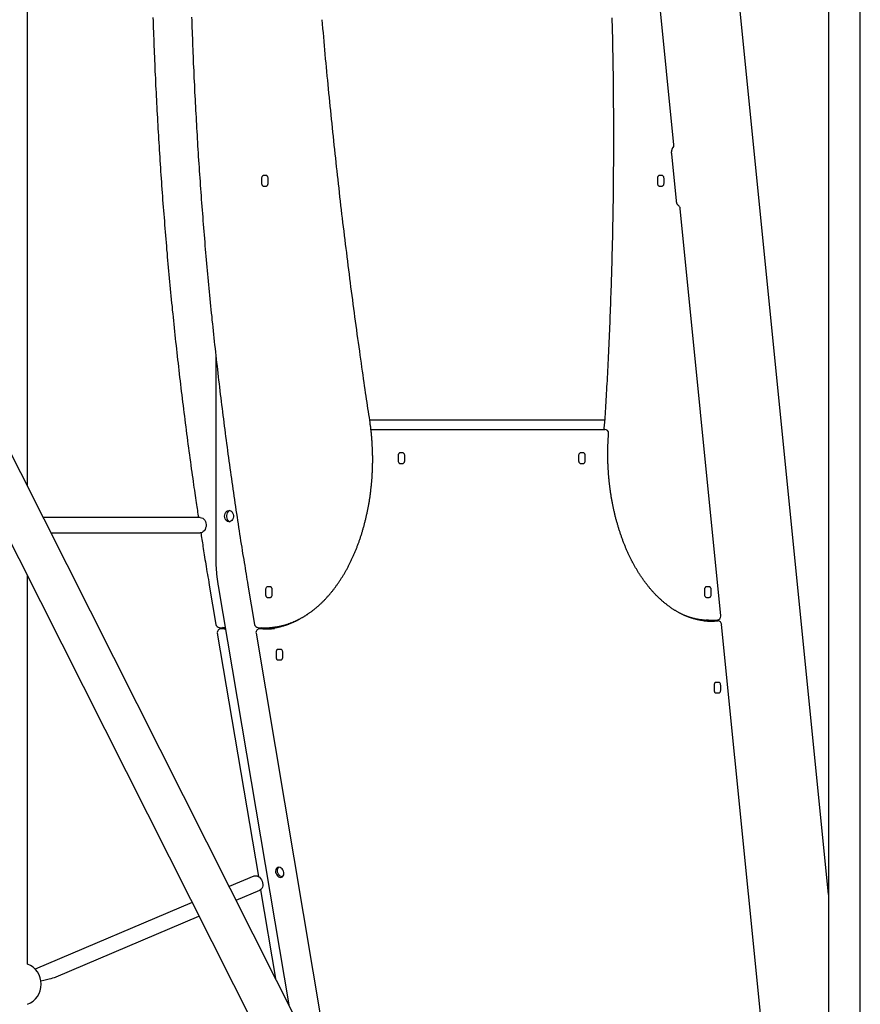
# Model space of a CAD drawing. Extents: x -4874 to 13279, y -1967 to 2476.
# Drawn here: x 2835 to 3715, y -420 to 609 of the extents above; entities that cross this region are included whole.
import ezdxf

# ---------------------------------------------------------------- set-up
doc = ezdxf.new("R2010")
doc.units = 0

msp = doc.modelspace()

# ---------------------------------------------------------------- linework, layer by layer
at = {"color": 7, "linetype": 'Continuous'}
for p, q in [((2843.5, 121.7), (2843.5, 1405.6)), ((3681.3, -305.6), (3543.3, 1078.9)), ((3519.7, 478.3), (3464.1, 1036.8)), ((3681.3, 895.6), (3681.3, -1754.4)), ((3714.7, -1754.4), (3714.7, 895.6)), ((3265.6, -715.6), (2606.4, 591.7)), ((2568.8, 572.7), (3227.9, -734.6)), ((3522.4, 419.6), (3517.5, 469)), ((3088.5, 443.1), (3088.5, 438.1)), ((3093.5, 446.1), (3090.3, 446.1)), ((3095.4, 438.1), (3095.4, 443.1)), ((3502.6, 443.1), (3502.6, 438.1)), ((3507.6, 446.1), (3504.5, 446.1)), ((3509.5, 438.1), (3509.5, 443.1)), ((3090.3, 435.1), (3093.5, 435.1)), ((3504.5, 435.1), (3507.6, 435.1)), ((3568.8, -14.2), (3526.4, 411.8)), ((3040.5, 258.8), (3040.5, 48)), ((3201.6, 190.6), (3447.4, 190.6)), ((3447.4, 190.7), (3447.4, 190.2)), ((3202.9, 180.6), (3205.8, 180.6)), ((3205.8, 180.6), (3447.5, 180.6)), ((3236.3, 156.1), (3233.2, 156.1)), ((3425.1, 156.1), (3422, 156.1)), ((3231.3, 153.1), (3231.3, 148.1)), ((3233.2, 145.1), (3236.3, 145.1)), ((3238.2, 148.1), (3238.2, 153.1)), ((3420.1, 153.1), (3420.1, 148.1)), ((3422, 145.1), (3425.1, 145.1)), ((3427, 148.1), (3427, 153.1)), ((3024.2, 88.6), (2860.1, 88.6)), ((2868.2, 72.6), (3024.2, 72.6)), ((2843.5, -378.4), (2843.5, 27.9)), ((3033.8, 17.9), (3040.7, -23.2)), ((3043.1, 17.3), (3117, -420.8)), ((3074.2, 17.9), (3081.1, -23.2)), ((3092.6, 13.1), (3092.6, 8.1)), ((3097.7, 16.1), (3094.5, 16.1)), ((3099.6, 8.1), (3099.6, 13.1)), ((3551.8, 13.1), (3551.8, 8.1)), ((3556.8, 16.1), (3553.7, 16.1)), ((3558.7, 8.1), (3558.7, 13.1)), ((3094.5, 5.1), (3097.7, 5.1)), ((3553.7, 5.1), (3556.8, 5.1)), ((3557.6, -18.7), (3560.7, -18.7)), ((3562.5, -19.6), (3557.7, -19.9)), ((3560.1, -19.8), (3560, -18.7)), ((3562.5, -19.6), (3562.3, -19.6)), ((3565.8, -19.6), (3562.6, -19.6)), ((3565.1, -18.6), (3565, -18.6)), ((3044.3, -26.5), (3044.5, -26.5)), ((3049.3, -27.7), (3046.2, -27.7)), ((3050.5, -26.7), (3047.6, -26.5)), ((3049.4, -27.7), (3049.6, -27.7)), ((3049.4, -27.7), (3050.7, -27.8)), ((3049.7, -26.7), (3050.5, -26.7)), ((3084.8, -26.5), (3084.9, -26.5)), ((3084.9, -26.5), (3089.3, -26.7)), ((3089.7, -27.7), (3086.6, -27.7)), ((3089.3, -26.7), (3092.4, -26.7)), ((3089.8, -27.7), (3090, -27.7)), ((3104.3, -26.6), (3104.2, -25.7)), ((3658.8, -916.8), (3569.7, -23.2)), ((3042.2, -32.4), (3085.2, -286.9)), ((3082.7, -32.4), (3163.8, -513.7)), ((3108.7, -49.4), (3105.6, -49.4)), ((3103.7, -52.4), (3103.7, -57.4)), ((3105.6, -60.4), (3108.7, -60.4)), ((3110.6, -57.4), (3110.6, -52.4)), ((3561.8, -86.9), (3561.8, -91.9)), ((3566.8, -83.9), (3563.7, -83.9)), ((3568.7, -91.9), (3568.7, -86.9)), ((3563.7, -94.9), (3566.8, -94.9)), ((3080.3, -286.4), (3054.7, -297.3)), ((3061.9, -311.6), (3086.6, -301.1)), ((3087.5, -300.6), (3103.1, -393.3)), ((3015.8, -313.9), (2851.7, -383.8)), ((2873.8, -391.8), (3023, -328.2))]:
    msp.add_line(p, q, dxfattribs=at)
for points in [[(2974.9, 611.5), (2975, 607.7), (2975.1, 604), (2975.2, 600.2), (2975.4, 596.5), (2975.5, 592.7), (2975.7, 589), (2975.8, 585.2), (2975.9, 581.5), (2976.1, 577.7), (2976.2, 574), (2976.4, 570.2), (2976.5, 566.5), (2976.7, 562.7), (2976.9, 559), (2977, 555.2), (2977.2, 551.5), (2977.4, 547.8), (2977.5, 544), (2977.7, 540.3), (2977.9, 536.5), (2978.1, 532.8), (2978.3, 529), (2978.5, 525.3), (2978.7, 521.6), (2978.8, 517.8), (2979, 514.1), (2979.3, 510.3), (2979.5, 506.6), (2979.7, 502.8), (2979.9, 499.1), (2980.1, 495.4), (2980.3, 491.6), (2980.5, 487.9), (2980.8, 484.2), (2981, 480.4), (2981.2, 476.7), (2981.4, 472.9), (2981.7, 469.2), (2981.9, 465.5), (2982.2, 461.7), (2982.4, 458), (2982.7, 454.3), (2982.9, 450.5), (2983.2, 446.8), (2983.4, 443.1), (2983.7, 439.3), (2983.9, 435.6), (2984.2, 431.9), (2984.5, 428.2), (2984.8, 424.4), (2985, 420.7), (2985.3, 417), (2985.6, 413.2), (2985.9, 409.5), (2986.2, 405.8), (2986.5, 402.1), (2986.8, 398.3), (2987.1, 394.6), (2987.4, 390.9), (2987.7, 387.2), (2988, 383.4), (2988.3, 379.7), (2988.6, 376), (2988.9, 372.3), (2989.2, 368.6), (2989.6, 364.8), (2989.9, 361.1), (2990.2, 357.4), (2990.5, 353.7), (2990.9, 350), (2991.2, 346.3), (2991.6, 342.5), (2991.9, 338.8), (2992.3, 335.1), (2992.6, 331.4), (2993, 327.7), (2993.3, 324), (2993.7, 320.3), (2994, 316.6), (2994.4, 312.8), (2994.8, 309.1), (2995.1, 305.4), (2995.5, 301.7), (2995.9, 298), (2996.3, 294.3), (2996.7, 290.6), (2997, 286.9), (2997.4, 283.2), (2997.8, 279.5), (2998.2, 275.8), (2998.6, 272.1), (2999, 268.4), (2999.4, 264.7), (2999.8, 261), (3000.3, 257.3), (3000.7, 253.6), (3001.1, 249.9), (3001.5, 246.2), (3001.9, 242.5), (3002.4, 238.8), (3002.8, 235.1), (3003.2, 231.4), (3003.7, 227.8), (3004.1, 224.1), (3004.5, 220.4), (3005, 216.7), (3005.4, 213), (3005.9, 209.3), (3006.3, 205.6), (3006.8, 201.9), (3007.3, 198.3), (3007.7, 194.6), (3008.2, 190.9), (3008.7, 187.2), (3009.1, 183.5), (3009.6, 179.9), (3010.1, 176.2), (3010.6, 172.5), (3011.1, 168.8), (3011.5, 165.2), (3012, 161.5), (3012.5, 157.8), (3013, 154.2), (3013.5, 150.5), (3014, 146.8), (3014.5, 143.2), (3015, 139.6), (3015.5, 136.1), (3016, 132.7), (3016.5, 129.3), (3016.9, 126.1), (3017.4, 122.9), (3017.8, 119.9), (3018.2, 117), (3018.6, 114.2), (3019, 111.5), (3019.4, 109), (3019.8, 106.5), (3020.1, 104.2), (3020.4, 102), (3020.7, 99.9), (3021, 97.9), (3021.3, 96), (3021.6, 94.1), (3021.9, 92.2), (3022.2, 90.4), (3022.5, 88.6)], [(3015.3, 611.8), (3015.5, 608.1), (3015.6, 604.4), (3015.7, 600.6), (3015.8, 596.9), (3016, 593.1), (3016.1, 589.4), (3016.2, 585.6), (3016.4, 581.9), (3016.5, 578.1), (3016.7, 574.4), (3016.8, 570.6), (3017, 566.9), (3017.1, 563.2), (3017.3, 559.4), (3017.5, 555.7), (3017.6, 551.9), (3017.8, 548.2), (3018, 544.4), (3018.2, 540.7), (3018.3, 537), (3018.5, 533.2), (3018.7, 529.5), (3018.9, 525.7), (3019.1, 522), (3019.3, 518.3), (3019.5, 514.5), (3019.7, 510.8), (3019.9, 507.1), (3020.1, 503.3), (3020.3, 499.6), (3020.5, 495.8), (3020.7, 492.1), (3021, 488.4), (3021.2, 484.6), (3021.4, 480.9), (3021.6, 477.2), (3021.9, 473.4), (3022.1, 469.7), (3022.3, 466), (3022.6, 462.2), (3022.8, 458.5), (3023.1, 454.8), (3023.3, 451), (3023.6, 447.3), (3023.8, 443.6), (3024.1, 439.9), (3024.4, 436.1), (3024.6, 432.4), (3024.9, 428.7), (3025.2, 424.9), (3025.4, 421.2), (3025.7, 417.5), (3026, 413.8), (3026.3, 410), (3026.6, 406.3), (3026.9, 402.6), (3027.2, 398.9), (3027.5, 395.2), (3027.8, 391.4), (3028.1, 387.7), (3028.4, 384), (3028.7, 380.3), (3029, 376.6), (3029.3, 372.8), (3029.6, 369.1), (3029.9, 365.4), (3030.3, 361.7), (3030.6, 358), (3030.9, 354.3), (3031.3, 350.5), (3031.6, 346.8), (3031.9, 343.1), (3032.3, 339.4), (3032.6, 335.7), (3033, 332), (3033.3, 328.3), (3033.7, 324.6), (3034, 320.9), (3034.4, 317.1), (3034.8, 313.4), (3035.1, 309.7), (3035.5, 306), (3035.9, 302.3), (3036.3, 298.6), (3036.6, 294.9), (3037, 291.2), (3037.4, 287.5), (3037.8, 283.8), (3038.2, 280.1), (3038.6, 276.4), (3039, 272.7), (3039.4, 269), (3039.8, 265.3), (3040.2, 261.6), (3040.6, 257.9), (3041, 254.2), (3041.4, 250.5), (3041.9, 246.9), (3042.3, 243.2), (3042.7, 239.5), (3043.1, 235.8), (3043.6, 232.1), (3044, 228.4), (3044.4, 224.7), (3044.9, 221), (3045.3, 217.3), (3045.8, 213.7), (3046.2, 210), (3046.7, 206.3), (3047.1, 202.6), (3047.6, 198.9), (3048.1, 195.3), (3048.5, 191.6), (3049, 187.9), (3049.5, 184.2), (3049.9, 180.6), (3050.4, 176.9), (3050.9, 173.2), (3051.4, 169.5), (3051.9, 165.9), (3052.4, 162.2), (3052.9, 158.5), (3053.3, 154.9), (3053.8, 151.2), (3054.4, 147.5), (3054.9, 143.9), (3055.4, 140.2), (3055.9, 136.5), (3056.4, 132.9), (3056.9, 129.2), (3057.4, 125.5), (3058, 121.9), (3058.5, 118.2), (3059, 114.6), (3059.5, 110.9), (3060.1, 107.3), (3060.6, 103.6), (3061.2, 100), (3061.7, 96.3), (3062.2, 92.7), (3062.8, 89), (3063.3, 85.4), (3063.9, 81.8), (3064.5, 78.2), (3065, 74.6), (3065.5, 71.1), (3066.1, 67.6), (3066.6, 64.2), (3067.2, 60.8), (3067.7, 57.5), (3068.2, 54.2), (3068.7, 51), (3069.2, 47.8), (3069.8, 44.6), (3070.3, 41.5), (3070.8, 38.5), (3071.3, 35.5), (3071.7, 32.5), (3072.2, 29.5), (3072.7, 26.6), (3073.2, 23.7), (3073.7, 20.8), (3074.2, 17.9)], [(3201.6, 190.3), (3201.2, 193.3), (3200.7, 196.4), (3200.2, 199.5), (3199.8, 202.6), (3199.3, 205.7), (3198.8, 208.9), (3198.3, 212.2), (3197.8, 215.6), (3197.3, 219), (3196.8, 222.5), (3196.3, 226.2), (3195.7, 229.9), (3195.2, 233.7), (3194.6, 237.6), (3194, 241.5), (3193.5, 245.6), (3192.9, 249.8), (3192.3, 254), (3191.7, 258.3), (3191.1, 262.6), (3190.4, 267), (3189.8, 271.5), (3189.2, 275.9), (3188.6, 280.4), (3188, 284.8), (3187.4, 289.3), (3186.8, 293.8), (3186.2, 298.3), (3185.6, 302.7), (3185, 307.2), (3184.4, 311.7), (3183.8, 316.2), (3183.2, 320.6), (3182.6, 325.1), (3182, 329.6), (3181.4, 334.1), (3180.9, 338.6), (3180.3, 343), (3179.7, 347.5), (3179.2, 352), (3178.6, 356.5), (3178, 361), (3177.5, 365.5), (3176.9, 370), (3176.4, 374.5), (3175.8, 378.9), (3175.3, 383.4), (3174.7, 387.9), (3174.2, 392.4), (3173.6, 396.9), (3173.1, 401.4), (3172.6, 405.9), (3172.1, 410.4), (3171.5, 414.9), (3171, 419.4), (3170.5, 423.9), (3170, 428.4), (3169.5, 432.9), (3169, 437.4), (3168.5, 441.9), (3167.9, 446.4), (3167.4, 450.9), (3167, 455.4), (3166.5, 459.9), (3166, 464.4), (3165.5, 469), (3165, 473.5), (3164.5, 478), (3164, 482.5), (3163.6, 487), (3163.1, 491.5), (3162.6, 496), (3162.2, 500.5), (3161.7, 505), (3161.2, 509.6), (3160.8, 514.1), (3160.3, 518.6), (3159.9, 523.1), (3159.4, 527.6), (3159, 532.2), (3158.5, 536.7), (3158.1, 541.2), (3157.7, 545.7), (3157.2, 550.2), (3156.8, 554.8), (3156.4, 559.3), (3155.9, 563.8), (3155.5, 568.3), (3155.1, 572.9), (3154.7, 577.4), (3154.3, 581.9), (3153.9, 586.4), (3153.5, 591), (3153.1, 595.5), (3152.7, 600), (3152.3, 604.6), (3151.9, 609.1)], [(3454.9, 611.1), (3455, 607.2), (3455.1, 603.4), (3455.2, 599.6), (3455.3, 595.7), (3455.4, 591.9), (3455.4, 588), (3455.5, 584.2), (3455.6, 580.3), (3455.7, 576.5), (3455.8, 572.6), (3455.8, 568.8), (3455.9, 564.9), (3455.9, 561.1), (3456, 557.2), (3456.1, 553.4), (3456.1, 549.6), (3456.2, 545.7), (3456.2, 541.9), (3456.3, 538), (3456.3, 534.2), (3456.3, 530.3), (3456.4, 526.5), (3456.4, 522.6), (3456.4, 518.8), (3456.5, 514.9), (3456.5, 511.1), (3456.5, 507.2), (3456.5, 503.4), (3456.5, 499.5), (3456.5, 495.7), (3456.5, 491.8), (3456.5, 488), (3456.5, 484.1), (3456.5, 480.3), (3456.5, 476.4), (3456.5, 472.6), (3456.5, 468.8), (3456.5, 464.9), (3456.5, 461.1), (3456.5, 457.2), (3456.4, 453.4), (3456.4, 449.5), (3456.4, 445.7), (3456.3, 441.8), (3456.3, 438), (3456.3, 434.1), (3456.2, 430.3), (3456.2, 426.4), (3456.1, 422.6), (3456.1, 418.7), (3456, 414.9), (3456, 411), (3455.9, 407.2), (3455.8, 403.3), (3455.8, 399.5), (3455.7, 395.7), (3455.6, 391.8), (3455.5, 388), (3455.5, 384.1), (3455.4, 380.3), (3455.3, 376.4), (3455.2, 372.6), (3455.1, 368.7), (3455, 364.9), (3454.9, 361), (3454.8, 357.2), (3454.7, 353.4), (3454.6, 349.5), (3454.5, 345.7), (3454.4, 341.8), (3454.3, 338), (3454.1, 334.1), (3454, 330.3), (3453.9, 326.5), (3453.8, 322.6), (3453.6, 318.8), (3453.5, 314.9), (3453.3, 311.1), (3453.2, 307.2), (3453.1, 303.4), (3452.9, 299.6), (3452.8, 295.7), (3452.6, 291.9), (3452.4, 288), (3452.3, 284.2), (3452.1, 280.4), (3452, 276.5), (3451.8, 272.7), (3451.6, 268.9), (3451.4, 265), (3451.3, 261.2), (3451.1, 257.4), (3450.9, 253.6), (3450.7, 249.9), (3450.5, 246.2), (3450.3, 242.5), (3450.2, 238.9), (3450, 235.4), (3449.8, 231.9), (3449.6, 228.5), (3449.4, 225.1), (3449.2, 221.7), (3449, 218.4), (3448.9, 215.2), (3448.7, 212), (3448.5, 208.9), (3448.3, 205.8), (3448.1, 202.7), (3447.9, 199.7), (3447.8, 196.7), (3447.6, 193.7), (3447.4, 190.7)], [(3517.5, 469), (3517.5, 469.1), (3517.5, 469.2), (3517.5, 469.3), (3517.5, 469.5), (3517.4, 469.6), (3517.4, 469.7), (3517.4, 469.8), (3517.4, 470), (3517.4, 470.1), (3517.4, 470.2), (3517.4, 470.4), (3517.4, 470.5), (3517.4, 470.7), (3517.4, 470.8), (3517.5, 471), (3517.5, 471.1), (3517.5, 471.3), (3517.5, 471.4), (3517.5, 471.6), (3517.5, 471.8), (3517.6, 471.9), (3517.6, 472.1), (3517.6, 472.2), (3517.6, 472.4), (3517.7, 472.6), (3517.7, 472.7), (3517.8, 472.9), (3517.8, 473), (3517.8, 473.2), (3517.9, 473.3), (3517.9, 473.5), (3518, 473.6), (3518, 473.7), (3518.1, 473.9), (3518.1, 474), (3518.2, 474.1), (3518.2, 474.3), (3518.3, 474.4), (3518.3, 474.5), (3518.4, 474.6), (3518.4, 474.7), (3518.5, 474.8), (3518.5, 474.8), (3518.5, 474.9), (3518.6, 475), (3518.6, 475), (3518.7, 475.1), (3518.7, 475.2), (3518.7, 475.2), (3518.8, 475.3), (3518.8, 475.3), (3518.8, 475.3), (3518.8, 475.4), (3518.9, 475.4), (3518.9, 475.4), (3518.9, 475.5)], [(3090.3, 446.1), (3090, 446.1), (3089.6, 445.9), (3089.3, 445.6), (3089, 445.2), (3088.8, 444.8), (3088.6, 444.3), (3088.5, 443.7), (3088.5, 443.1)], [(3095.4, 443.1), (3095.3, 443.7), (3095.2, 444.3), (3095.1, 444.8), (3094.8, 445.2), (3094.5, 445.6), (3094.2, 445.9), (3093.9, 446.1), (3093.5, 446.1)], [(3504.5, 446.1), (3504.1, 446.1), (3503.7, 445.9), (3503.4, 445.6), (3503.1, 445.2), (3502.9, 444.8), (3502.7, 444.3), (3502.6, 443.7), (3502.6, 443.1)], [(3509.5, 443.1), (3509.4, 443.7), (3509.3, 444.3), (3509.2, 444.8), (3508.9, 445.2), (3508.6, 445.6), (3508.3, 445.9), (3508, 446.1), (3507.6, 446.1)], [(3088.5, 438.1), (3088.5, 437.5), (3088.6, 437), (3088.8, 436.5), (3089, 436), (3089.3, 435.6), (3089.6, 435.3), (3090, 435.2), (3090.3, 435.1)], [(3093.5, 435.1), (3093.9, 435.2), (3094.2, 435.3), (3094.5, 435.6), (3094.8, 436), (3095.1, 436.5), (3095.2, 437), (3095.3, 437.5), (3095.4, 438.1)], [(3502.6, 438.1), (3502.6, 437.5), (3502.7, 437), (3502.9, 436.5), (3503.1, 436), (3503.4, 435.6), (3503.7, 435.3), (3504.1, 435.2), (3504.5, 435.1)], [(3507.6, 435.1), (3508, 435.2), (3508.3, 435.3), (3508.6, 435.6), (3508.9, 436), (3509.2, 436.5), (3509.3, 437), (3509.4, 437.5), (3509.5, 438.1)], [(3524.5, 414.9), (3524.5, 414.9), (3524.4, 414.9), (3524.4, 414.9), (3524.4, 414.9), (3524.4, 414.9), (3524.3, 415), (3524.3, 415), (3524.3, 415), (3524.2, 415), (3524.2, 415.1), (3524.1, 415.1), (3524.1, 415.2), (3524.1, 415.2), (3524, 415.2), (3524, 415.3), (3523.9, 415.4), (3523.9, 415.4), (3523.8, 415.5), (3523.8, 415.6), (3523.7, 415.7), (3523.6, 415.7), (3523.6, 415.8), (3523.5, 415.9), (3523.5, 416), (3523.4, 416.1), (3523.4, 416.2), (3523.3, 416.3), (3523.2, 416.5), (3523.2, 416.6), (3523.1, 416.7), (3523.1, 416.8), (3523, 416.9), (3523, 417.1), (3522.9, 417.2), (3522.9, 417.3), (3522.8, 417.5), (3522.8, 417.6), (3522.8, 417.7), (3522.7, 417.9), (3522.7, 418), (3522.7, 418.1), (3522.6, 418.3), (3522.6, 418.4), (3522.6, 418.5), (3522.6, 418.6), (3522.5, 418.7), (3522.5, 418.8), (3522.5, 418.9), (3522.5, 419), (3522.5, 419.1), (3522.5, 419.2), (3522.4, 419.3), (3522.4, 419.4), (3522.4, 419.4), (3522.4, 419.5), (3522.4, 419.6)], [(3099.8, -26.3), (3100, -26.3), (3100.2, -26.2), (3100.4, -26.2), (3100.7, -26.2), (3100.9, -26.2), (3101.2, -26.2), (3101.5, -26.1), (3101.8, -26.1), (3102.1, -26), (3102.5, -26), (3102.8, -25.9), (3103.2, -25.9), (3103.6, -25.8), (3104.1, -25.7), (3104.5, -25.6), (3105, -25.6), (3105.5, -25.5), (3106.1, -25.4), (3106.6, -25.3), (3107.2, -25.1), (3107.8, -25), (3108.3, -24.9), (3108.9, -24.8), (3109.5, -24.6), (3110.1, -24.5), (3110.7, -24.3), (3111.3, -24.2), (3111.9, -24), (3112.5, -23.9), (3113, -23.7), (3113.6, -23.5), (3114.2, -23.3), (3114.8, -23.2), (3115.4, -23), (3116, -22.8), (3116.5, -22.6), (3117.1, -22.4), (3117.7, -22.2), (3118.3, -22), (3118.9, -21.7), (3119.4, -21.5), (3120, -21.3), (3120.6, -21.1), (3121.2, -20.8), (3121.8, -20.6), (3122.3, -20.3), (3122.9, -20.1), (3123.5, -19.8), (3124.1, -19.6), (3124.6, -19.3), (3125.2, -19), (3125.8, -18.8), (3126.3, -18.5), (3126.9, -18.2), (3127.5, -17.9), (3128, -17.6), (3128.6, -17.3), (3129.2, -17), (3129.7, -16.7), (3130.3, -16.4), (3130.9, -16.1), (3131.4, -15.8), (3132, -15.5), (3132.5, -15.1), (3133.1, -14.8), (3133.6, -14.4), (3134.2, -14.1), (3134.8, -13.8), (3135.3, -13.4), (3135.9, -13), (3136.4, -12.7), (3137, -12.3), (3137.5, -11.9), (3138, -11.6), (3138.6, -11.2), (3139.1, -10.8), (3139.7, -10.4), (3140.2, -10), (3140.8, -9.6), (3141.3, -9.2), (3141.8, -8.8), (3142.4, -8.4), (3142.9, -8), (3143.4, -7.6), (3144, -7.1), (3144.5, -6.7), (3145, -6.3), (3145.6, -5.8), (3146.1, -5.4), (3146.6, -4.9), (3147.1, -4.5), (3147.6, -4), (3148.2, -3.6), (3148.7, -3.1), (3149.2, -2.6), (3149.7, -2.1), (3150.2, -1.7), (3150.7, -1.2), (3151.2, -0.7), (3151.8, -0.2), (3152.3, 0.3), (3152.8, 0.8), (3153.3, 1.3), (3153.8, 1.8), (3154.3, 2.3), (3154.8, 2.8), (3155.3, 3.3), (3155.8, 3.9), (3156.2, 4.4), (3156.7, 4.9), (3157.2, 5.5), (3157.7, 6), (3158.2, 6.6), (3158.7, 7.1), (3159.2, 7.7), (3159.6, 8.2), (3160.1, 8.8), (3160.6, 9.3), (3161.1, 9.9), (3161.5, 10.5), (3162, 11.1), (3162.5, 11.6), (3162.9, 12.2), (3163.4, 12.8), (3163.9, 13.4), (3164.3, 14), (3164.8, 14.6), (3165.2, 15.2), (3165.7, 15.8), (3166.1, 16.4), (3166.6, 17), (3167, 17.7), (3167.5, 18.3), (3167.9, 18.9), (3168.4, 19.5), (3168.8, 20.2), (3169.2, 20.8), (3169.7, 21.4), (3170.1, 22.1), (3170.5, 22.7), (3171, 23.4), (3171.4, 24), (3171.8, 24.7), (3172.2, 25.4), (3172.6, 26), (3173.1, 26.7), (3173.5, 27.4), (3173.9, 28), (3174.3, 28.7), (3174.7, 29.4), (3175.1, 30.1), (3175.5, 30.8), (3175.9, 31.5), (3176.3, 32.2), (3176.7, 32.9), (3177.1, 33.6), (3177.5, 34.3), (3177.9, 35), (3178.2, 35.7), (3178.6, 36.4), (3179, 37.1), (3179.4, 37.9), (3179.8, 38.6), (3180.1, 39.3), (3180.5, 40), (3180.9, 40.8), (3181.2, 41.5), (3181.6, 42.3), (3182, 43), (3182.3, 43.7), (3182.7, 44.5), (3183, 45.2), (3183.4, 46), (3183.7, 46.8), (3184.1, 47.5), (3184.4, 48.3), (3184.8, 49), (3185.1, 49.8), (3185.4, 50.6), (3185.8, 51.4), (3186.1, 52.1), (3186.4, 52.9), (3186.7, 53.7), (3187.1, 54.5), (3187.4, 55.3), (3187.7, 56.1), (3188, 56.9), (3188.3, 57.7), (3188.6, 58.5), (3188.9, 59.3), (3189.2, 60.1), (3189.5, 60.9), (3189.8, 61.7), (3190.1, 62.5), (3190.4, 63.3), (3190.7, 64.1), (3191, 64.9), (3191.3, 65.7), (3191.6, 66.6), (3191.8, 67.4), (3192.1, 68.2), (3192.4, 69.1), (3192.6, 69.9), (3192.9, 70.7), (3193.2, 71.6), (3193.4, 72.4), (3193.7, 73.2), (3193.9, 74.1), (3194.2, 74.9), (3194.4, 75.8), (3194.7, 76.6), (3194.9, 77.5), (3195.2, 78.3), (3195.4, 79.2), (3195.7, 80), (3195.9, 80.9), (3196.1, 81.7), (3196.3, 82.6), (3196.6, 83.5), (3196.8, 84.3), (3197, 85.2), (3197.2, 86.1), (3197.4, 87), (3197.6, 87.8), (3197.8, 88.7), (3198, 89.6), (3198.2, 90.5), (3198.4, 91.3), (3198.6, 92.2), (3198.8, 93.1), (3199, 94), (3199.2, 94.9), (3199.4, 95.8), (3199.6, 96.6), (3199.7, 97.5), (3199.9, 98.4), (3200.1, 99.3), (3200.2, 100.2), (3200.4, 101.1), (3200.6, 102), (3200.7, 102.9), (3200.9, 103.8), (3201, 104.7), (3201.2, 105.6), (3201.3, 106.5), (3201.5, 107.4), (3201.6, 108.3), (3201.7, 109.2), (3201.9, 110.1), (3202, 111.1), (3202.1, 112), (3202.3, 112.9), (3202.4, 113.8), (3202.5, 114.7), (3202.6, 115.6), (3202.7, 116.5), (3202.8, 117.5), (3202.9, 118.4), (3203, 119.3), (3203.1, 120.2), (3203.2, 121.1), (3203.3, 122), (3203.4, 123), (3203.5, 123.9), (3203.6, 124.8), (3203.7, 125.7), (3203.7, 126.7), (3203.8, 127.6), (3203.9, 128.5), (3204, 129.4), (3204, 130.4), (3204.1, 131.3), (3204.1, 132.2), (3204.2, 133.1), (3204.3, 134.1), (3204.3, 135), (3204.4, 135.9), (3204.4, 136.9), (3204.4, 137.8), (3204.5, 138.7), (3204.5, 139.7), (3204.5, 140.6), (3204.6, 141.5), (3204.6, 142.4), (3204.6, 143.4), (3204.6, 144.3), (3204.6, 145.2), (3204.7, 146.2), (3204.7, 147.1), (3204.7, 148), (3204.7, 149), (3204.7, 149.9), (3204.7, 150.8), (3204.7, 151.8), (3204.7, 152.7), (3204.6, 153.6), (3204.6, 154.6), (3204.6, 155.5), (3204.6, 156.4), (3204.6, 157.4), (3204.5, 158.3), (3204.5, 159.2), (3204.5, 160.2), (3204.4, 161.1), (3204.4, 162), (3204.3, 162.9), (3204.3, 163.9), (3204.2, 164.8), (3204.2, 165.7), (3204.1, 166.7), (3204.1, 167.6), (3204, 168.5), (3203.9, 169.4), (3203.9, 170.4), (3203.8, 171.3), (3203.7, 172.2), (3203.7, 173.1), (3203.6, 174.1), (3203.5, 175), (3203.4, 175.9), (3203.3, 176.8), (3203.2, 177.7), (3203.1, 178.6), (3203, 179.5), (3202.9, 180.4), (3202.8, 181.3), (3202.7, 182.3), (3202.6, 183.1), (3202.5, 184), (3202.4, 184.9), (3202.2, 185.8), (3202.1, 186.7), (3202, 187.6), (3201.9, 188.5), (3201.7, 189.4), (3201.6, 190.3)], [(3447.4, 190.2), (3447.3, 189.6), (3447.2, 189), (3447.2, 188.5), (3447.1, 187.9), (3447, 187.4), (3447, 186.8), (3446.9, 186.2), (3446.8, 185.6), (3446.8, 185), (3446.7, 184.4), (3446.7, 183.8), (3446.6, 183.1), (3446.6, 182.5), (3446.5, 181.9), (3446.4, 181.3), (3446.4, 180.6)], [(3551.8, -19.5), (3551.4, -19.4), (3551, -19.4), (3550.6, -19.3), (3550.2, -19.3), (3549.8, -19.2), (3549.3, -19.2), (3548.9, -19.1), (3548.5, -19), (3548, -19), (3547.6, -18.9), (3547.1, -18.8), (3546.6, -18.7), (3546.1, -18.6), (3545.6, -18.5), (3545.1, -18.4), (3544.6, -18.3), (3544.1, -18.2), (3543.5, -18), (3543, -17.9), (3542.4, -17.8), (3541.9, -17.6), (3541.3, -17.5), (3540.7, -17.3), (3540.2, -17.2), (3539.6, -17), (3539, -16.8), (3538.5, -16.6), (3537.9, -16.5), (3537.3, -16.3), (3536.8, -16.1), (3536.2, -15.9), (3535.7, -15.7), (3535.1, -15.5), (3534.5, -15.3), (3534, -15.1), (3533.4, -14.8), (3532.9, -14.6), (3532.3, -14.4), (3531.7, -14.2), (3531.2, -13.9), (3530.6, -13.7), (3530.1, -13.4), (3529.5, -13.2), (3529, -12.9), (3528.4, -12.7), (3527.9, -12.4), (3527.3, -12.1), (3526.8, -11.8), (3526.2, -11.6), (3525.7, -11.3), (3525.1, -11), (3524.6, -10.7), (3524.1, -10.4), (3523.5, -10.1), (3523, -9.8), (3522.4, -9.5), (3521.9, -9.1), (3521.4, -8.8), (3520.8, -8.5), (3520.3, -8.2), (3519.7, -7.8), (3519.2, -7.5), (3518.7, -7.1), (3518.1, -6.8), (3517.6, -6.4), (3517.1, -6.1), (3516.6, -5.7), (3516, -5.3), (3515.5, -5), (3515, -4.6), (3514.5, -4.2), (3513.9, -3.8), (3513.4, -3.4), (3512.9, -3), (3512.4, -2.6), (3511.9, -2.2), (3511.3, -1.8), (3510.8, -1.4), (3510.3, -1), (3509.8, -0.6), (3509.3, -0.2), (3508.8, 0.3), (3508.3, 0.7), (3507.8, 1.1), (3507.3, 1.6), (3506.8, 2), (3506.3, 2.5), (3505.8, 2.9), (3505.3, 3.4), (3504.8, 3.9), (3504.3, 4.3), (3503.8, 4.8), (3503.3, 5.3), (3502.8, 5.7), (3502.3, 6.2), (3501.8, 6.7), (3501.3, 7.2), (3500.8, 7.7), (3500.4, 8.2), (3499.9, 8.7), (3499.4, 9.2), (3498.9, 9.7), (3498.4, 10.3), (3498, 10.8), (3497.5, 11.3), (3497, 11.8), (3496.6, 12.4), (3496.1, 12.9), (3495.6, 13.4), (3495.2, 14), (3494.7, 14.5), (3494.2, 15.1), (3493.8, 15.7), (3493.3, 16.2), (3492.9, 16.8), (3492.4, 17.3), (3492, 17.9), (3491.5, 18.5), (3491.1, 19.1), (3490.6, 19.7), (3490.2, 20.2), (3489.7, 20.8), (3489.3, 21.4), (3488.8, 22), (3488.4, 22.6), (3488, 23.2), (3487.5, 23.9), (3487.1, 24.5), (3486.7, 25.1), (3486.3, 25.7), (3485.8, 26.3), (3485.4, 27), (3485, 27.6), (3484.6, 28.2), (3484.2, 28.9), (3483.7, 29.5), (3483.3, 30.2), (3482.9, 30.8), (3482.5, 31.5), (3482.1, 32.1), (3481.7, 32.8), (3481.3, 33.5), (3480.9, 34.1), (3480.5, 34.8), (3480.1, 35.5), (3479.7, 36.1), (3479.3, 36.8), (3478.9, 37.5), (3478.5, 38.2), (3478.2, 38.9), (3477.8, 39.6), (3477.4, 40.3), (3477, 41), (3476.6, 41.7), (3476.3, 42.4), (3475.9, 43.1), (3475.5, 43.8), (3475.2, 44.5), (3474.8, 45.3), (3474.4, 46), (3474.1, 46.7), (3473.7, 47.4), (3473.4, 48.2), (3473, 48.9), (3472.7, 49.6), (3472.3, 50.4), (3472, 51.1), (3471.6, 51.9), (3471.3, 52.6), (3471, 53.4), (3470.6, 54.1), (3470.3, 54.9), (3470, 55.7), (3469.6, 56.4), (3469.3, 57.2), (3469, 58), (3468.7, 58.7), (3468.4, 59.5), (3468, 60.3), (3467.7, 61.1), (3467.4, 61.8), (3467.1, 62.6), (3466.8, 63.4), (3466.5, 64.2), (3466.2, 65), (3465.9, 65.8), (3465.6, 66.6), (3465.3, 67.4), (3465, 68.2), (3464.8, 69), (3464.5, 69.8), (3464.2, 70.6), (3463.9, 71.5), (3463.6, 72.3), (3463.4, 73.1), (3463.1, 73.9), (3462.8, 74.7), (3462.6, 75.6), (3462.3, 76.4), (3462, 77.2), (3461.8, 78), (3461.5, 78.9), (3461.3, 79.7), (3461, 80.6), (3460.8, 81.4), (3460.6, 82.2), (3460.3, 83.1), (3460.1, 83.9), (3459.8, 84.8), (3459.6, 85.6), (3459.4, 86.5), (3459.2, 87.3), (3458.9, 88.2), (3458.7, 89.1), (3458.5, 89.9), (3458.3, 90.8), (3458.1, 91.6), (3457.9, 92.5), (3457.7, 93.4), (3457.5, 94.3), (3457.3, 95.1), (3457.1, 96), (3456.9, 96.9), (3456.7, 97.7), (3456.5, 98.6), (3456.3, 99.5), (3456.1, 100.4), (3455.9, 101.3), (3455.8, 102.2), (3455.6, 103), (3455.4, 103.9), (3455.2, 104.8), (3455.1, 105.7), (3454.9, 106.6), (3454.8, 107.5), (3454.6, 108.4), (3454.5, 109.3), (3454.3, 110.2), (3454.2, 111.1), (3454, 112), (3453.9, 112.9), (3453.7, 113.8), (3453.6, 114.7), (3453.5, 115.6), (3453.3, 116.5), (3453.2, 117.4), (3453.1, 118.3), (3453, 119.2), (3452.8, 120.1), (3452.7, 121), (3452.6, 122), (3452.5, 122.9), (3452.4, 123.8), (3452.3, 124.7), (3452.2, 125.6), (3452.1, 126.5), (3452, 127.4), (3451.9, 128.4), (3451.8, 129.3), (3451.8, 130.2), (3451.7, 131.1), (3451.6, 132), (3451.5, 133), (3451.4, 133.9), (3451.4, 134.8), (3451.3, 135.7), (3451.3, 136.7), (3451.2, 137.6), (3451.1, 138.5), (3451.1, 139.4), (3451, 140.4), (3451, 141.3), (3450.9, 142.2), (3450.9, 143.1), (3450.9, 144.1), (3450.8, 145), (3450.8, 145.9), (3450.8, 146.8), (3450.7, 147.8), (3450.7, 148.7), (3450.7, 149.6), (3450.7, 150.6), (3450.7, 151.5), (3450.7, 152.4), (3450.7, 153.3), (3450.6, 154.3), (3450.6, 155.2), (3450.6, 156.1), (3450.7, 157.1), (3450.7, 158), (3450.7, 158.9), (3450.7, 159.8), (3450.7, 160.8), (3450.7, 161.7), (3450.7, 162.6), (3450.8, 163.5), (3450.8, 164.3), (3450.8, 165.2), (3450.9, 166.1), (3450.9, 166.9), (3450.9, 167.7), (3451, 168.6), (3451, 169.4), (3451.1, 170.2), (3451.1, 171), (3451.1, 171.8), (3451.2, 172.5), (3451.2, 173.3), (3451.3, 174.1), (3451.3, 174.8), (3451.4, 175.6), (3451.5, 176.3)], [(3233.2, 156.1), (3232.8, 156.1), (3232.5, 155.9), (3232.1, 155.6), (3231.9, 155.2), (3231.6, 154.8), (3231.5, 154.3), (3231.3, 153.7), (3231.3, 153.1)], [(3238.2, 153.1), (3238.2, 153.7), (3238.1, 154.3), (3237.9, 154.8), (3237.7, 155.2), (3237.4, 155.6), (3237.1, 155.9), (3236.7, 156.1), (3236.3, 156.1)], [(3422, 156.1), (3421.6, 156.1), (3421.3, 155.9), (3420.9, 155.6), (3420.7, 155.2), (3420.4, 154.8), (3420.2, 154.3), (3420.1, 153.7), (3420.1, 153.1)], [(3427, 153.1), (3427, 153.7), (3426.9, 154.3), (3426.7, 154.8), (3426.5, 155.2), (3426.2, 155.6), (3425.9, 155.9), (3425.5, 156.1), (3425.1, 156.1)], [(3231.3, 148.1), (3231.3, 147.5), (3231.5, 147), (3231.6, 146.5), (3231.9, 146), (3232.1, 145.6), (3232.5, 145.3), (3232.8, 145.2), (3233.2, 145.1)], [(3236.3, 145.1), (3236.7, 145.2), (3237.1, 145.3), (3237.4, 145.6), (3237.7, 146), (3237.9, 146.5), (3238.1, 147), (3238.2, 147.5), (3238.2, 148.1)], [(3420.1, 148.1), (3420.1, 147.5), (3420.2, 147), (3420.4, 146.5), (3420.7, 146), (3420.9, 145.6), (3421.3, 145.3), (3421.6, 145.2), (3422, 145.1)], [(3425.1, 145.1), (3425.5, 145.2), (3425.9, 145.3), (3426.2, 145.6), (3426.5, 146), (3426.7, 146.5), (3426.9, 147), (3427, 147.5), (3427, 148.1)], [(3055.4, 95.9), (3054.4, 95.5), (3053.4, 94.7), (3052.6, 93.6), (3052, 92.2), (3051.7, 90.8), (3051.7, 89.3), (3052, 87.8), (3052.6, 86.5), (3053.4, 85.4), (3054.4, 84.6), (3055.4, 84.2)], [(3024.2, 88.6), (3025.6, 88.4), (3026.9, 87.9), (3028, 87), (3029, 85.8), (3029.7, 84.4), (3030.2, 82.8), (3030.5, 81.1), (3030.4, 79.3), (3030, 77.7), (3029.4, 76.1), (3028.5, 74.8), (3027.5, 73.8), (3026.2, 73), (3024.9, 72.7), (3024.2, 72.6)], [(3024.9, 72.8), (3025.2, 71.1), (3025.4, 69.3), (3025.7, 67.5), (3026, 65.7), (3026.3, 63.9), (3026.6, 62), (3026.9, 60.1), (3027.2, 58.1), (3027.5, 56), (3027.8, 53.9), (3028.2, 51.7), (3028.5, 49.5), (3028.9, 47.2), (3029.3, 44.8), (3029.7, 42.3), (3030.1, 39.8), (3030.6, 37.2), (3031, 34.6), (3031.4, 31.9), (3031.9, 29.1), (3032.4, 26.4), (3032.8, 23.6), (3033.3, 20.8), (3033.8, 17.9)], [(3040.5, 48), (3040.5, 47.5), (3040.5, 47), (3040.6, 46.4), (3040.6, 45.9), (3040.6, 45.4), (3040.6, 44.8), (3040.6, 44.2), (3040.6, 43.7), (3040.6, 43.1), (3040.6, 42.4), (3040.6, 41.8), (3040.7, 41.2), (3040.7, 40.5), (3040.7, 39.9), (3040.7, 39.2), (3040.8, 38.5), (3040.8, 37.8), (3040.9, 37), (3040.9, 36.3), (3041, 35.5), (3041, 34.8), (3041.1, 34), (3041.1, 33.3), (3041.2, 32.5), (3041.2, 31.7), (3041.3, 31), (3041.4, 30.2), (3041.5, 29.5), (3041.5, 28.7), (3041.6, 28), (3041.7, 27.3), (3041.8, 26.6), (3041.8, 25.9), (3041.9, 25.2), (3042, 24.6), (3042.1, 23.9), (3042.2, 23.3), (3042.3, 22.7), (3042.3, 22.1), (3042.4, 21.5), (3042.5, 21), (3042.6, 20.4), (3042.7, 19.9), (3042.8, 19.4), (3042.8, 18.9), (3042.9, 18.4), (3043, 17.8), (3043.1, 17.3)], [(3094.5, 16.1), (3094.2, 16.1), (3093.8, 15.9), (3093.5, 15.6), (3093.2, 15.2), (3093, 14.8), (3092.8, 14.3), (3092.7, 13.7), (3092.6, 13.1)], [(3099.6, 13.1), (3099.5, 13.7), (3099.4, 14.3), (3099.2, 14.8), (3099, 15.2), (3098.7, 15.6), (3098.4, 15.9), (3098, 16.1), (3097.7, 16.1)], [(3553.7, 16.1), (3553.3, 16.1), (3553, 15.9), (3552.6, 15.6), (3552.3, 15.2), (3552.1, 14.8), (3551.9, 14.3), (3551.8, 13.7), (3551.8, 13.1)], [(3558.7, 13.1), (3558.7, 13.7), (3558.6, 14.3), (3558.4, 14.8), (3558.2, 15.2), (3557.9, 15.6), (3557.6, 15.9), (3557.2, 16.1), (3556.8, 16.1)], [(3092.6, 8.1), (3092.7, 7.5), (3092.8, 7), (3093, 6.5), (3093.2, 6), (3093.5, 5.6), (3093.8, 5.3), (3094.2, 5.2), (3094.5, 5.1)], [(3097.7, 5.1), (3098, 5.2), (3098.4, 5.3), (3098.7, 5.6), (3099, 6), (3099.2, 6.5), (3099.4, 7), (3099.5, 7.5), (3099.6, 8.1)], [(3551.8, 8.1), (3551.8, 7.5), (3551.9, 7), (3552.1, 6.5), (3552.3, 6), (3552.6, 5.6), (3553, 5.3), (3553.3, 5.2), (3553.7, 5.1)], [(3556.8, 5.1), (3557.2, 5.2), (3557.6, 5.3), (3557.9, 5.6), (3558.2, 6), (3558.4, 6.5), (3558.6, 7), (3558.7, 7.5), (3558.7, 8.1)], [(3128, -17.6), (3127.6, -17.9), (3127.2, -18.1), (3126.8, -18.3), (3126.4, -18.6), (3126, -18.8), (3125.6, -19), (3125.2, -19.3), (3124.7, -19.5), (3124.3, -19.7), (3123.8, -20), (3123.4, -20.2), (3122.9, -20.4), (3122.4, -20.6), (3121.9, -20.9), (3121.4, -21.1), (3120.9, -21.3), (3120.4, -21.6), (3119.9, -21.8), (3119.3, -22), (3118.8, -22.3), (3118.2, -22.5), (3117.7, -22.7), (3117.1, -22.9), (3116.6, -23.2), (3116, -23.4), (3115.5, -23.6), (3114.9, -23.8), (3114.3, -24), (3113.8, -24.2), (3113.2, -24.4), (3112.7, -24.5), (3112.1, -24.7), (3111.5, -24.9), (3111, -25.1), (3110.4, -25.2), (3109.8, -25.4), (3109.3, -25.5), (3108.7, -25.7), (3108.2, -25.8), (3107.6, -26), (3107, -26.1), (3106.5, -26.2), (3105.9, -26.3), (3105.3, -26.5), (3104.8, -26.6), (3104.3, -26.7), (3103.8, -26.8), (3103.3, -26.9), (3102.8, -26.9), (3102.4, -27), (3102, -27.1), (3101.6, -27.2), (3101.2, -27.2), (3100.8, -27.3), (3100.5, -27.3), (3100.2, -27.4), (3099.9, -27.4), (3099.7, -27.4), (3099.4, -27.5), (3099.2, -27.5), (3099, -27.5), (3098.8, -27.5), (3098.6, -27.5), (3098.4, -27.5)], [(3530, -13.4), (3530.6, -13.6), (3531.1, -13.8), (3531.7, -14), (3532.3, -14.2), (3532.8, -14.4), (3533.4, -14.6), (3534, -14.8), (3534.6, -15), (3535.1, -15.2), (3535.7, -15.4), (3536.3, -15.6), (3536.9, -15.7), (3537.4, -15.9), (3538, -16.1), (3538.6, -16.2), (3539.2, -16.4), (3539.8, -16.5), (3540.4, -16.7), (3541, -16.8), (3541.5, -16.9), (3542.1, -17.1), (3542.6, -17.2), (3543.2, -17.3), (3543.7, -17.4), (3544.2, -17.5), (3544.7, -17.6), (3545.1, -17.7), (3545.6, -17.7), (3546, -17.8), (3546.4, -17.9), (3546.8, -17.9), (3547.1, -18), (3547.5, -18), (3547.8, -18.1), (3548.1, -18.1), (3548.4, -18.2), (3548.7, -18.2), (3548.9, -18.2), (3549.2, -18.2), (3549.5, -18.3)], [(3044.5, -26.5), (3049.5, -26.7), (3049.7, -26.7)], [(3098.6, -27.5), (3096.8, -27.7), (3093.1, -27.9)], [(3105.6, -49.4), (3105.2, -49.4), (3104.8, -49.6), (3104.5, -49.9), (3104.2, -50.3), (3104, -50.7), (3103.8, -51.2), (3103.7, -51.8), (3103.7, -52.4)], [(3110.6, -52.4), (3110.6, -51.8), (3110.5, -51.2), (3110.3, -50.7), (3110.1, -50.3), (3109.8, -49.9), (3109.4, -49.6), (3109.1, -49.4), (3108.7, -49.4)], [(3103.7, -57.4), (3103.7, -58), (3103.8, -58.5), (3104, -59), (3104.2, -59.5), (3104.5, -59.9), (3104.8, -60.2), (3105.2, -60.3), (3105.6, -60.4)], [(3108.7, -60.4), (3109.1, -60.3), (3109.4, -60.2), (3109.8, -59.9), (3110.1, -59.5), (3110.3, -59), (3110.5, -58.5), (3110.6, -58), (3110.6, -57.4)], [(3563.7, -83.9), (3563.3, -83.9), (3562.9, -84.1), (3562.6, -84.4), (3562.3, -84.8), (3562.1, -85.2), (3561.9, -85.7), (3561.8, -86.3), (3561.8, -86.9)], [(3561.8, -91.9), (3561.8, -92.5), (3561.9, -93), (3562.1, -93.5), (3562.3, -94), (3562.6, -94.4), (3562.9, -94.7), (3563.3, -94.8), (3563.7, -94.9)], [(3568.7, -86.9), (3568.6, -86.3), (3568.5, -85.7), (3568.4, -85.2), (3568.1, -84.8), (3567.8, -84.4), (3567.5, -84.1), (3567.2, -83.9), (3566.8, -83.9)], [(3566.8, -94.9), (3567.2, -94.8), (3567.5, -94.7), (3567.8, -94.4), (3568.1, -94), (3568.4, -93.5), (3568.5, -93), (3568.6, -92.5), (3568.7, -91.9)], [(3110.5, -287), (3110.2, -287), (3109.1, -286.8), (3108, -286.3), (3107, -285.4), (3106.1, -284.3), (3105.5, -283.1), (3105.1, -281.7), (3105, -280.3), (3105.2, -279), (3105.7, -277.9), (3106.3, -277.2)], [(3080.3, -286.4), (3080.9, -286.2), (3082.2, -286.1)], [(3082.2, -286.1), (3083.5, -286.2), (3084.9, -286.8), (3086.2, -287.6), (3087.4, -288.8), (3088.3, -290.2), (3089.1, -291.7), (3089.6, -293.4), (3089.8, -295), (3089.7, -296.6), (3089.3, -298.1), (3088.7, -299.4), (3087.8, -300.4), (3086.7, -301.1), (3086.6, -301.1)]]:
    msp.add_lwpolyline(points, dxfattribs=at)
for points in [[(3049.8, 90), (3049.9, 91.5), (3050.4, 92.9), (3051.1, 94.1), (3052, 95.1), (3053, 95.7), (3054.2, 96), (3055.3, 95.9), (3056.4, 95.5), (3057.4, 94.7), (3058.2, 93.6), (3058.8, 92.2), (3059.1, 90.8), (3059.1, 89.3), (3058.8, 87.8), (3058.2, 86.5), (3057.4, 85.4), (3056.4, 84.6), (3055.3, 84.1), (3054.2, 84), (3053, 84.3), (3052, 85), (3051.1, 85.9), (3050.4, 87.1), (3049.9, 88.5)], [(3106.6, -277.1), (3105.6, -277.3), (3104.6, -277.9), (3103.9, -278.7), (3103.4, -279.8), (3103.2, -281.1), (3103.2, -282.5), (3103.6, -283.8), (3104.3, -285.1), (3105.1, -286.2), (3106.2, -287.1), (3107.3, -287.6), (3108.4, -287.8), (3109.5, -287.6), (3110.4, -287.1), (3111.2, -286.2), (3111.7, -285.1), (3111.9, -283.8), (3111.8, -282.5), (3111.4, -281.1), (3110.8, -279.8), (3109.9, -278.7), (3108.9, -277.9), (3107.8, -277.3)]]:
    msp.add_lwpolyline(points, close=True, dxfattribs=at)
for centre, radius, start, end in [((3515.8, 477.9), 4, 322.1476, 0), ((3515.8, 477.9), 4, 0, 5.6921), ((3522.4, 411.4), 4, 5.6921, 58.6182), ((3447.5, 176.6), 4, 0, 90), ((3447.5, 176.6), 4, 355.6392, 0), ((3557.6, 51.1), 69.9, 263.5201, 269.9976), ((3559.3, 49.5), 69.4, 263.5814, 275.2205), ((3560.7, 51.1), 69.8, 263.6685, 273.4594), ((3562.6, -23.6), 4, 90, 95.2161), ((3564.9, -14.6), 4, 273.4617, 0), ((3565.8, -23.6), 4, 5.6921, 90), ((3564.9, -14.6), 4, 0, 5.6921), ((3044.6, -22.5), 4, 189.5715, 265.6962), ((3046.2, -31.7), 4, 90, 189.5715), ((3049.3, -31.7), 4, 85.966, 90), ((3085, -22.5), 4, 189.5715, 266.4019), ((3086.6, -31.7), 4, 90, 189.5715), ((3092.4, 43.2), 69.9, 266.4053, 275.8203), ((3089.7, -31.7), 4, 85.966, 90), ((3094.7, 41.5), 69.4, 265.9668, 275.979), ((2835.5, -399.4), 22.5, 290.8275, 69.1725)]:
    msp.add_arc(centre, radius, start, end, dxfattribs=at)
msp.add_ellipse((2835.5, -399.4), major_axis=(38.7, 7.9), ratio=0.031812, start_param=5.316987, end_param=6.128509, dxfattribs=at)

doc.saveas('drawing.dxf')
